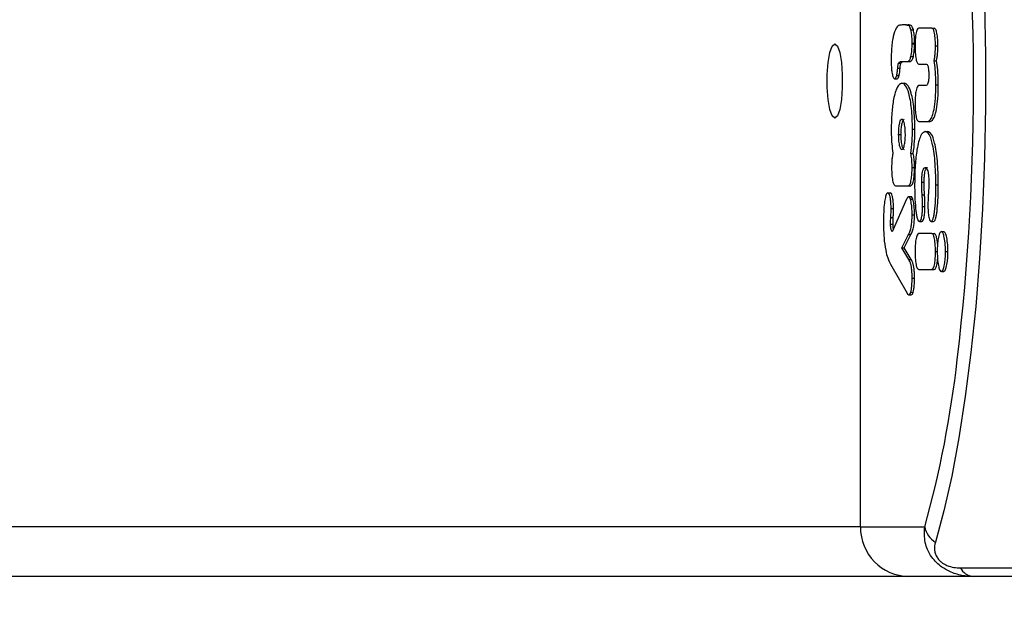
# Model space of a CAD drawing. Units: inches. Extents: x 1017 to 2977, y -622 to 355.
# Drawn here: x 2541 to 2549, y -192 to -187 of the extents above; entities that cross this region are included whole.
import ezdxf

# ---------------------------------------------------------------- set-up
doc = ezdxf.new("R2010")
doc.units = ezdxf.units.IN
doc.header["$MEASUREMENT"] = 0
doc.layers.add('VP-DIM', color=7, linetype='Continuous')
doc.layers.add('VP-EQ', color=7, linetype='Continuous', true_color=0x8a3492)
doc.styles.get("Standard").update_dxf_attribs({"font": 'arial.ttf'})
doc.dimstyles.get("Standard").update_dxf_attribs({"dimtxt": 14, "dimasz": 20, "dimexe": 20, "dimexo": 50, "dimgap": 20, "dimtad": 0, "dimdec": 0, "dimzin": 0, "dimdsep": 46, "dimtxsty": 'Standard', "dimcen": -0.09, "dimadec": 0, "dimazin": 0, "dimtfac": 1, "dimtdec": 4, "dimtofl": 0, "dimtmove": 0, "dimatfit": 3, "dimfxl": 70, "dimfxlon": 1, "dimtolj": 1, "dimtzin": 0, "dimarcsym": 0})

# ---------------------------------------------------------------- blocks, each defined once
blk = doc.blocks.new('*D149')
at = {"layer": 'Defpoints', "color": 0}
for p in [(2667.8213, 280.476), (1569.9666, -164.4541), (2667.8213, -187.3429)]:
    blk.add_point(p, dxfattribs=at)
at = {"layer": 'VP-DIM', "color": 0, "lineweight": -2}
for p, q in [((1569.9666, 210.476), (1569.9666, 300.476)), ((2667.8213, 210.476), (2667.8213, 300.476)), ((1589.9666, 280.476), (2071.1114, 280.476)), ((2647.8213, 280.476), (2151.5014, 280.476))]:
    blk.add_line(p, q, dxfattribs=at)
at = {"layer": 'VP-DIM', "color": 0}
for points in [[(1589.9666, 283.8093), (1589.9666, 277.1426), (1569.9666, 280.476)], [(2647.8213, 277.1426), (2647.8213, 283.8093), (2667.8213, 280.476)]]:
    blk.add_solid(points, dxfattribs=at)
at = {"layer": 'VP-DIM', "color": 0, "insert": (2111.3064, 280.476), "char_height": 14, "attachment_point": 5}
blk.add_mtext('\\A1;1100', dxfattribs=at)
blk = doc.blocks.new('*D150')
at = {"layer": 'Defpoints', "color": 0}
for p in [(2329.6645, 98.2634), (2353.8605, -422.137), (2874.3632, -422.137)]:
    blk.add_point(p, dxfattribs=at)
at = {"layer": 'VP-DIM', "color": 0, "lineweight": -2}
for p, q in [((2804.3632, 98.2634), (2894.3632, 98.2634)), ((2874.3632, 78.2634), (2874.3632, -126.4388)), ((2874.3632, -402.137), (2874.3632, -197.4348)), ((2804.3632, -422.137), (2894.3632, -422.137))]:
    blk.add_line(p, q, dxfattribs=at)
at = {"layer": 'VP-DIM', "color": 0}
for points in [[(2877.6965, 78.2634), (2871.0298, 78.2634), (2874.3632, 98.2634)], [(2871.0298, -402.137), (2877.6965, -402.137), (2874.3632, -422.137)]]:
    blk.add_solid(points, dxfattribs=at)
at = {"layer": 'VP-DIM', "color": 0, "insert": (2874.3632, -161.9368), "char_height": 14, "attachment_point": 5, "rotation": 90}
blk.add_mtext('\\A1;525', dxfattribs=at)
blk = doc.blocks.new('*D151')
at = {"layer": 'Defpoints', "color": 0}
for p in [(2820.2632, 335.1359), (2820.2632, -185.3317), (1370.0545, -187.3541)]:
    blk.add_point(p, dxfattribs=at)
at = {"layer": 'VP-DIM', "color": 0, "lineweight": -2}
for p, q in [((1370.0545, 265.1359), (1370.0545, 355.1359)), ((2820.2632, 265.1359), (2820.2632, 355.1359)), ((1390.0545, 335.1359), (2073.845, 335.1359)), ((2800.2632, 335.1359), (2154.235, 335.1359))]:
    blk.add_line(p, q, dxfattribs=at)
at = {"layer": 'VP-DIM', "color": 0}
for points in [[(1390.0545, 338.4692), (1390.0545, 331.8025), (1370.0545, 335.1359)], [(2800.2632, 331.8025), (2800.2632, 338.4692), (2820.2632, 335.1359)]]:
    blk.add_solid(points, dxfattribs=at)
at = {"layer": 'VP-DIM', "color": 0, "insert": (2114.04, 335.1359), "char_height": 14, "attachment_point": 5}
blk.add_mtext('\\A1;1450', dxfattribs=at)
blk = doc.blocks.new('*D152')
at = {"layer": 'Defpoints', "color": 0}
for p in [(2329.3952, 253.2634), (2330.9605, -622.1402), (2957.2036, -622.1402)]:
    blk.add_point(p, dxfattribs=at)
at = {"layer": 'VP-DIM', "color": 0, "lineweight": -2}
for p, q in [((2887.2036, 253.2634), (2977.2036, 253.2634)), ((2957.2036, 233.2634), (2957.2036, -148.9334)), ((2957.2036, -602.1402), (2957.2036, -219.9434)), ((2887.2036, -622.1402), (2977.2036, -622.1402))]:
    blk.add_line(p, q, dxfattribs=at)
at = {"layer": 'VP-DIM', "color": 0}
for points in [[(2960.5369, 233.2634), (2953.8702, 233.2634), (2957.2036, 253.2634)], [(2953.8702, -602.1402), (2960.5369, -602.1402), (2957.2036, -622.1402)]]:
    blk.add_solid(points, dxfattribs=at)
at = {"layer": 'VP-DIM', "color": 0, "insert": (2957.2036, -184.4384), "char_height": 14, "attachment_point": 5, "rotation": 90}
blk.add_mtext('\\A1;875', dxfattribs=at)
blk = doc.blocks.new('WD1581')
at = {"color": 7, "linetype": 'Continuous', "lineweight": 25}
for p, q in [((45363.549, 30807.679), (45363.549, 30879.679)), ((45366.798, 30848.197), (45366.715, 30848.196)), ((45366.799, 30848.16), (45366.798, 30848.197)), ((45366.798, 30848.197), (45366.8, 30848.197)), ((45366.8, 30848.197), (45366.799, 30848.16)), ((45366.925, 30848.2), (45366.8, 30848.197)), ((45367.201, 30848.203), (45367.397, 30848.203)), ((45367.326, 30848.193), (45367.522, 30848.193)), ((45367.373, 30848.192), (45367.569, 30848.192)), ((45367.628, 30847.797), (45367.823, 30847.797)), ((45369.304, 30847.957), (45368.259, 30847.957)), ((45369.304, 30847.957), (45369.5, 30847.957)), ((45366.178, 30847.193), (45366.162, 30847.103)), ((45367.723, 30846.688), (45367.723, 30846.735)), ((45367.723, 30846.735), (45367.918, 30846.735)), ((45367.723, 30846.688), (45367.918, 30846.688)), ((45367.918, 30846.688), (45367.918, 30846.735)), ((45369.609, 30846.507), (45369.805, 30846.507)), ((45367.625, 30845.644), (45367.821, 30845.644)), ((45369.492, 30845.316), (45369.687, 30845.316)), ((45366.554, 30844.708), (45366.75, 30844.708)), ((45366.627, 30845.128), (45366.822, 30845.128)), ((45366.867, 30845.249), (45366.867, 30845.255)), ((45366.867, 30845.249), (45366.896, 30845.249)), ((45366.941, 30845.248), (45367.137, 30845.248)), ((45367.292, 30845.249), (45367.353, 30845.248)), ((45367.353, 30845.248), (45367.353, 30845.256)), ((45367.353, 30845.256), (45367.548, 30845.256)), ((45367.353, 30845.248), (45367.548, 30845.248)), ((45367.376, 30845.257), (45367.572, 30845.257)), ((45367.548, 30845.248), (45367.548, 30845.256)), ((45368.259, 30845.04), (45368.86, 30845.04)), ((45366.308, 30843.858), (45366.504, 30843.858)), ((45366.477, 30844.118), (45366.673, 30844.118)), ((45366.89, 30843.511), (45367.086, 30843.511)), ((45368.86, 30843.317), (45368.259, 30843.317)), ((45369.641, 30843.356), (45369.837, 30843.356)), ((45367.751, 30839.801), (45367.947, 30839.801)), ((45368.259, 30840.4), (45368.93, 30840.4)), ((45368.93, 30840.4), (45369.126, 30840.4)), ((45366.607, 30839.371), (45366.803, 30839.371)), ((45368.78, 30839.614), (45368.976, 30839.614)), ((45367.615, 30837.824), (45367.811, 30837.824)), ((45367.719, 30836.681), (45367.915, 30836.681)), ((45368.78, 30836.697), (45368.976, 30836.697)), ((45366.369, 30835.215), (45367.414, 30835.215)), ((45367.414, 30835.215), (45367.61, 30835.215)), ((45368.494, 30835.52), (45368.689, 30835.52)), ((45369.641, 30835.29), (45369.837, 30835.29)), ((45365.766, 30834.653), (45365.961, 30834.653)), ((45367.697, 30834.333), (45367.403, 30834.333)), ((45368.53, 30834.48), (45368.726, 30834.48)), ((45367.276, 30834.141), (45366.1, 30831.493)), ((45367.588, 30834.136), (45367.783, 30834.136)), ((45368.565, 30833.553), (45368.76, 30833.553)), ((45365.999, 30832.662), (45366.195, 30832.662)), ((45366.023, 30833.372), (45366.218, 30833.372)), ((45367.719, 30832.88), (45367.915, 30832.88)), ((45365.981, 30832.127), (45366.177, 30832.127)), ((45368.304, 30832.333), (45368.5, 30832.333)), ((45369.256, 30832.333), (45369.452, 30832.333)), ((45366.888, 30830.197), (45367.432, 30831.293)), ((45367.084, 30830.197), (45367.628, 30831.293)), ((45367.432, 30831.293), (45367.628, 30831.293)), ((45369.304, 30831.364), (45368.259, 30831.364)), ((45369.304, 30831.364), (45369.5, 30831.364)), ((45370.08, 30831.517), (45370.276, 30831.517)), ((45367.448, 30829.279), (45366.888, 30830.197)), ((45366.888, 30830.197), (45367.084, 30830.197)), ((45367.644, 30829.279), (45367.084, 30830.197)), ((45370.417, 30829.906), (45370.417, 30829.919)), ((45370.417, 30829.919), (45370.613, 30829.919)), ((45370.417, 30829.906), (45370.613, 30829.906)), ((45370.613, 30829.906), (45370.613, 30829.919)), ((45365.98, 30828.876), (45367.312, 30826.541)), ((45367.448, 30829.279), (45367.644, 30829.279)), ((45368.259, 30828.447), (45369.304, 30828.447)), ((45369.304, 30828.447), (45369.5, 30828.447)), ((45370.08, 30828.293), (45370.276, 30828.293)), ((45367.719, 30827.763), (45367.915, 30827.763)), ((45367.454, 30826.409), (45367.455, 30826.409)), ((45367.455, 30826.409), (45367.65, 30826.409)), ((45367.607, 30826.626), (45367.803, 30826.626)), ((45363.549, 30807.679), (44812.664, 30807.679)), ((45363.549, 30807.679), (45368.742, 30807.679)), ((45371.62, 30804.369), (45444.475, 30804.369)), ((45367.461, 30803.679), (44816.754, 30803.679)), ((45372.655, 30803.679), (45367.461, 30803.679)), ((45443.081, 30803.679), (45372.655, 30803.679))]:
    blk.add_line(p, q, dxfattribs=at)
at = {"color": 8, "linetype": 'Continuous', "lineweight": 25}
blk.add_line((45369.609, 30829.913), (45369.747, 30829.913), dxfattribs=at)
at = {"color": 7, "linetype": 'Continuous', "lineweight": 25, "flags": 128}
for points in [[(45369.596, 30880.92), (45370.283, 30878.394), (45370.92, 30875.575), (45371.499, 30872.487), (45372.018, 30869.156), (45372.471, 30865.611), (45372.854, 30861.881), (45373.165, 30857.998), (45373.4, 30853.994), (45373.558, 30849.903), (45373.638, 30845.759), (45373.638, 30841.598), (45373.558, 30837.455), (45373.4, 30833.364), (45373.165, 30829.36), (45372.854, 30825.477), (45372.471, 30821.747), (45372.018, 30818.201), (45371.499, 30814.871), (45370.92, 30811.783), (45370.283, 30808.964), (45369.596, 30806.438)], [(45361.469, 30846.679), (45361.683, 30846.498), (45361.87, 30845.977), (45362.009, 30845.179), (45362.084, 30844.2), (45362.084, 30843.158), (45362.009, 30842.179), (45361.87, 30841.381), (45361.683, 30840.86), (45361.469, 30840.679), (45361.256, 30840.86), (45361.069, 30841.381), (45360.929, 30842.179), (45360.855, 30843.158), (45360.855, 30844.2), (45360.929, 30845.179), (45361.069, 30845.977), (45361.256, 30846.498), (45361.469, 30846.679)]]:
    blk.add_lwpolyline(points, dxfattribs=at)
at = {"color": 7, "linetype": 'Continuous', "lineweight": 25}
for centre, radius, start, end in [((45181.025, 30843.619), 191.659, 353.284, 7.2867), ((45367.505, 30807.635), 3.957, 179.36828, 269.3637), ((45370.562, 30808.017), 1.852, 190.51568, 238.53662), ((45372.739, 30804.928), 1.252, 206.53421, 266.12296)]:
    blk.add_arc(centre, radius, start, end, dxfattribs=at)
at = {"color": 8, "linetype": 'Continuous', "lineweight": 25}
blk.add_arc((45284.244, 30831.11), 87.687, 344.50126, 353.51402, dxfattribs=at)
at = {"color": 7, "linetype": 'Continuous', "lineweight": 25}
for points, knots in [([(45366.715, 30848.196), (45366.618, 30848.152), (45366.427, 30848.067), (45366.272, 30847.534), (45366.196, 30847.274)], [0, 0, 0, 0, 0.511255, 1, 1, 1, 1]), ([(45367.201, 30848.203), (45367.14, 30848.203), (45367.048, 30848.203), (45366.956, 30848.201), (45366.925, 30848.2)], [0, 0, 0, 0, 0.665914, 1, 1, 1, 1]), ([(45367.326, 30848.193), (45367.31, 30848.197), (45367.268, 30848.205), (45367.226, 30848.204), (45367.201, 30848.203)], [0, 0, 0, 0, 0.396927, 1, 1, 1, 1]), ([(45367.373, 30848.192), (45367.364, 30848.192), (45367.348, 30848.192), (45367.332, 30848.193), (45367.326, 30848.193)], [0, 0, 0, 0, 0.608309, 1, 1, 1, 1]), ([(45367.628, 30847.797), (45367.587, 30847.922), (45367.508, 30848.159), (45367.417, 30848.181), (45367.373, 30848.192)], [0, 0, 0, 0, 0.525584, 1, 1, 1, 1]), ([(45367.522, 30848.193), (45367.505, 30848.197), (45367.464, 30848.205), (45367.422, 30848.204), (45367.397, 30848.203)], [0, 0, 0, 0, 0.396828, 1, 1, 1, 1]), ([(45367.569, 30848.192), (45367.559, 30848.192), (45367.544, 30848.192), (45367.528, 30848.193), (45367.522, 30848.193)], [0, 0, 0, 0, 0.6079045, 1, 1, 1, 1]), ([(45367.823, 30847.797), (45367.782, 30847.922), (45367.704, 30848.159), (45367.612, 30848.181), (45367.569, 30848.192)], [0, 0, 0, 0, 0.525659, 1, 1, 1, 1]), ([(45367.723, 30846.735), (45367.718, 30846.967), (45367.709, 30847.374), (45367.652, 30847.67), (45367.628, 30847.797)], [0, 0, 0, 0, 0.570922, 1, 1, 1, 1]), ([(45367.918, 30846.735), (45367.914, 30846.967), (45367.905, 30847.374), (45367.848, 30847.67), (45367.823, 30847.797)], [0, 0, 0, 0, 0.570866, 1, 1, 1, 1]), ([(45368.259, 30847.957), (45368.212, 30847.934), (45368.122, 30847.888), (45368.021, 30847.505), (45367.964, 30847.016), (45367.958, 30846.671), (45367.955, 30846.491)], [0, 0, 0, 0, 0.28989, 0.555823, 0.768582, 1, 1, 1, 1]), ([(45369.609, 30846.507), (45369.604, 30846.73), (45369.594, 30847.16), (45369.515, 30847.644), (45369.413, 30847.914), (45369.342, 30847.942), (45369.304, 30847.957)], [0, 0, 0, 0, 0.288456, 0.554035, 0.767336, 1, 1, 1, 1]), ([(45369.805, 30846.507), (45369.8, 30846.73), (45369.79, 30847.16), (45369.711, 30847.644), (45369.609, 30847.914), (45369.537, 30847.942), (45369.5, 30847.957)], [0, 0, 0, 0, 0.28849, 0.554037, 0.767452, 1, 1, 1, 1]), ([(45366.162, 30847.103), (45366.134, 30846.948), (45366.088, 30846.685), (45366.064, 30846.361), (45366.055, 30846.228)], [0, 0, 0, 0, 0.590259, 1, 1, 1, 1]), ([(45366.196, 30847.274), (45366.193, 30847.259), (45366.187, 30847.231), (45366.181, 30847.205), (45366.178, 30847.193)], [0, 0, 0, 0, 0.537029, 1, 1, 1, 1]), ([(45366.055, 30846.228), (45366.047, 30846.066), (45366.033, 30845.79), (45366.031, 30845.505), (45366.03, 30845.387)], [0, 0, 0, 0, 0.584911, 1, 1, 1, 1]), ([(45367.625, 30845.644), (45367.655, 30845.808), (45367.711, 30846.108), (45367.719, 30846.507), (45367.723, 30846.688)], [0, 0, 0, 0, 0.545029, 1, 1, 1, 1]), ([(45367.821, 30845.644), (45367.851, 30845.808), (45367.907, 30846.108), (45367.915, 30846.507), (45367.918, 30846.688)], [0, 0, 0, 0, 0.545133, 1, 1, 1, 1]), ([(45367.955, 30846.491), (45367.96, 30846.268), (45367.97, 30845.838), (45368.049, 30845.354), (45368.151, 30845.084), (45368.222, 30845.055), (45368.259, 30845.04)], [0, 0, 0, 0, 0.288498, 0.554059, 0.767374, 1, 1, 1, 1]), ([(45369.492, 30845.316), (45369.511, 30845.398), (45369.55, 30845.563), (45369.597, 30845.967), (45369.605, 30846.299), (45369.609, 30846.507)], [0, 0, 0, 0, 0.271508, 0.54605, 1, 1, 1, 1]), ([(45369.687, 30845.316), (45369.706, 30845.398), (45369.745, 30845.563), (45369.793, 30845.967), (45369.8, 30846.299), (45369.805, 30846.507)], [0, 0, 0, 0, 0.2716054, 0.5461226, 1, 1, 1, 1]), ([(45366.03, 30845.387), (45366.031, 30845.23), (45366.035, 30844.947), (45366.065, 30844.529), (45366.103, 30844.319), (45366.124, 30844.204)], [0, 0, 0, 0, 0.362067, 0.652644, 1, 1, 1, 1]), ([(45367.376, 30845.257), (45367.43, 30845.275), (45367.52, 30845.306), (45367.595, 30845.546), (45367.625, 30845.644)], [0, 0, 0, 0, 0.592402, 1, 1, 1, 1]), ([(45367.572, 30845.257), (45367.625, 30845.275), (45367.716, 30845.306), (45367.79, 30845.546), (45367.821, 30845.644)], [0, 0, 0, 0, 0.592402, 1, 1, 1, 1]), ([(45369.641, 30843.356), (45369.634, 30843.781), (45369.622, 30844.508), (45369.53, 30845.078), (45369.492, 30845.316)], [0, 0, 0, 0, 0.583242, 1, 1, 1, 1]), ([(45369.837, 30843.356), (45369.83, 30843.781), (45369.818, 30844.508), (45369.726, 30845.078), (45369.687, 30845.316)], [0, 0, 0, 0, 0.583251, 1, 1, 1, 1]), ([(45366.477, 30844.118), (45366.498, 30844.232), (45366.53, 30844.411), (45366.547, 30844.628), (45366.554, 30844.708)], [0, 0, 0, 0, 0.631969, 1, 1, 1, 1]), ([(45366.554, 30844.708), (45366.562, 30844.802), (45366.573, 30844.933), (45366.601, 30845.064), (45366.618, 30845.105), (45366.627, 30845.128)], [0, 0, 0, 0, 0.5262429, 0.7406136, 1, 1, 1, 1]), ([(45366.627, 30845.128), (45366.651, 30845.161), (45366.704, 30845.233), (45366.779, 30845.247), (45366.834, 30845.252), (45366.859, 30845.25), (45366.866, 30845.25), (45366.867, 30845.249)], [0, 0, 0, 0, 0.314473, 0.678337, 0.924698, 0.983434, 1, 1, 1, 1]), ([(45366.673, 30844.118), (45366.693, 30844.232), (45366.725, 30844.411), (45366.743, 30844.628), (45366.75, 30844.708)], [0, 0, 0, 0, 0.632006, 1, 1, 1, 1]), ([(45366.75, 30844.708), (45366.757, 30844.802), (45366.768, 30844.933), (45366.797, 30845.064), (45366.813, 30845.105), (45366.822, 30845.128)], [0, 0, 0, 0, 0.525955, 0.740621, 1, 1, 1, 1]), ([(45366.822, 30845.128), (45366.847, 30845.161), (45366.9, 30845.234), (45366.955, 30845.243), (45366.984, 30845.247)], [0, 0, 0, 0, 0.463427, 1, 1, 1, 1]), ([(45366.867, 30845.255), (45366.877, 30845.252), (45366.902, 30845.247), (45366.927, 30845.248), (45366.941, 30845.248)], [0, 0, 0, 0, 0.422654, 1, 1, 1, 1]), ([(45366.941, 30845.248), (45366.971, 30845.248), (45367.015, 30845.247), (45367.059, 30845.251), (45367.073, 30845.253)], [0, 0, 0, 0, 0.6710881, 1, 1, 1, 1]), ([(45367.073, 30845.253), (45367.078, 30845.253), (45367.087, 30845.253), (45367.097, 30845.253), (45367.103, 30845.253)], [0, 0, 0, 0, 0.488635, 1, 1, 1, 1]), ([(45367.103, 30845.253), (45367.148, 30845.252), (45367.211, 30845.252), (45367.274, 30845.25), (45367.292, 30845.249)], [0, 0, 0, 0, 0.715425, 1, 1, 1, 1]), ([(45367.353, 30845.256), (45367.357, 30845.256), (45367.364, 30845.256), (45367.372, 30845.257), (45367.376, 30845.257)], [0, 0, 0, 0, 0.518077, 1, 1, 1, 1]), ([(45367.548, 30845.256), (45367.552, 30845.256), (45367.56, 30845.256), (45367.568, 30845.257), (45367.572, 30845.257)], [0, 0, 0, 0, 0.520152, 1, 1, 1, 1]), ([(45368.86, 30845.04), (45368.883, 30845.035), (45368.925, 30845.024), (45368.981, 30844.923), (45369.028, 30844.752), (45369.061, 30844.491), (45369.065, 30844.281), (45369.067, 30844.171)], [0, 0, 0, 0, 0.215184, 0.404472, 0.578068, 0.779371, 1, 1, 1, 1]), ([(45366.124, 30844.204), (45366.155, 30844.095), (45366.21, 30843.9), (45366.278, 30843.871), (45366.308, 30843.858)], [0, 0, 0, 0, 0.559605, 1, 1, 1, 1]), ([(45366.308, 30843.858), (45366.342, 30843.864), (45366.404, 30843.873), (45366.455, 30844.042), (45366.477, 30844.118)], [0, 0, 0, 0, 0.550642, 1, 1, 1, 1]), ([(45366.504, 30843.858), (45366.538, 30843.864), (45366.6, 30843.873), (45366.65, 30844.042), (45366.673, 30844.118)], [0, 0, 0, 0, 0.550994, 1, 1, 1, 1]), ([(45369.067, 30844.171), (45369.065, 30844.078), (45369.062, 30843.901), (45369.038, 30843.662), (45368.995, 30843.469), (45368.934, 30843.338), (45368.886, 30843.324), (45368.86, 30843.317)], [0, 0, 0, 0, 0.1874506, 0.3592804, 0.5298807, 0.7476927, 1, 1, 1, 1]), ([(45366.89, 30843.511), (45366.761, 30843.447), (45366.514, 30843.324), (45366.23, 30842.361), (45366.062, 30841.127), (45366.042, 30840.248), (45366.033, 30839.801)], [0, 0, 0, 0, 0.30038, 0.574304, 0.783441, 1, 1, 1, 1]), ([(45367.751, 30839.801), (45367.736, 30840.372), (45367.705, 30841.494), (45367.476, 30842.711), (45367.193, 30843.397), (45366.994, 30843.472), (45366.89, 30843.511)], [0, 0, 0, 0, 0.273756, 0.538246, 0.75838, 1, 1, 1, 1]), ([(45367.947, 30839.801), (45367.931, 30840.372), (45367.901, 30841.494), (45367.672, 30842.711), (45367.388, 30843.397), (45367.19, 30843.471), (45367.086, 30843.511)], [0, 0, 0, 0, 0.2737598, 0.5382491, 0.7583968, 1, 1, 1, 1]), ([(45368.259, 30843.317), (45368.212, 30843.293), (45368.122, 30843.247), (45368.021, 30842.864), (45367.964, 30842.375), (45367.958, 30842.03), (45367.955, 30841.85)], [0, 0, 0, 0, 0.289873, 0.555809, 0.768575, 1, 1, 1, 1]), ([(45368.93, 30840.4), (45369.007, 30840.419), (45369.15, 30840.455), (45369.346, 30840.797), (45369.507, 30841.378), (45369.622, 30842.265), (45369.635, 30842.982), (45369.641, 30843.356)], [0, 0, 0, 0, 0.216386, 0.406599, 0.580213, 0.78082, 1, 1, 1, 1]), ([(45369.126, 30840.4), (45369.203, 30840.419), (45369.346, 30840.455), (45369.542, 30840.797), (45369.703, 30841.378), (45369.817, 30842.265), (45369.83, 30842.982), (45369.837, 30843.356)], [0, 0, 0, 0, 0.21639, 0.406588, 0.580205, 0.780816, 1, 1, 1, 1]), ([(45367.955, 30841.85), (45367.96, 30841.627), (45367.97, 30841.197), (45368.049, 30840.713), (45368.151, 30840.443), (45368.222, 30840.415), (45368.259, 30840.4)], [0, 0, 0, 0, 0.288484, 0.554037, 0.767358, 1, 1, 1, 1]), ([(45366.89, 30840.593), (45366.847, 30840.572), (45366.766, 30840.532), (45366.672, 30840.215), (45366.617, 30839.808), (45366.61, 30839.518), (45366.607, 30839.371)], [0, 0, 0, 0, 0.300635, 0.574542, 0.783635, 1, 1, 1, 1]), ([(45367.086, 30840.593), (45367.043, 30840.572), (45366.962, 30840.532), (45366.868, 30840.215), (45366.812, 30839.808), (45366.806, 30839.518), (45366.803, 30839.371)], [0, 0, 0, 0, 0.300538, 0.574554, 0.783623, 1, 1, 1, 1]), ([(45367.176, 30839.371), (45367.171, 30839.557), (45367.161, 30839.927), (45367.083, 30840.325), (45366.99, 30840.554), (45366.924, 30840.58), (45366.89, 30840.593)], [0, 0, 0, 0, 0.271158, 0.537614, 0.75927, 1, 1, 1, 1]), ([(45366.033, 30839.801), (45366.039, 30839.389), (45366.051, 30838.672), (45366.138, 30838.093), (45366.175, 30837.847)], [0, 0, 0, 0, 0.573431, 1, 1, 1, 1]), ([(45367.615, 30837.824), (45367.659, 30838.147), (45367.74, 30838.751), (45367.747, 30839.468), (45367.751, 30839.801)], [0, 0, 0, 0, 0.535186, 1, 1, 1, 1]), ([(45367.811, 30837.824), (45367.854, 30838.147), (45367.935, 30838.751), (45367.943, 30839.468), (45367.947, 30839.801)], [0, 0, 0, 0, 0.535186, 1, 1, 1, 1]), ([(45366.607, 30839.371), (45366.612, 30839.184), (45366.622, 30838.815), (45366.699, 30838.416), (45366.791, 30838.186), (45366.856, 30838.161), (45366.89, 30838.147)], [0, 0, 0, 0, 0.272662, 0.539429, 0.760428, 1, 1, 1, 1]), ([(45366.803, 30839.371), (45366.808, 30839.184), (45366.818, 30838.815), (45366.894, 30838.416), (45366.986, 30838.186), (45367.052, 30838.161), (45367.086, 30838.147)], [0, 0, 0, 0, 0.272669, 0.539369, 0.760373, 1, 1, 1, 1]), ([(45366.89, 30838.147), (45366.933, 30838.168), (45367.015, 30838.208), (45367.111, 30838.525), (45367.166, 30838.932), (45367.173, 30839.223), (45367.176, 30839.371)], [0, 0, 0, 0, 0.301871, 0.576234, 0.784742, 1, 1, 1, 1]), ([(45368.78, 30839.614), (45368.649, 30839.541), (45368.395, 30839.399), (45368.111, 30838.278), (45367.95, 30836.872), (45367.932, 30835.881), (45367.923, 30835.366)], [0, 0, 0, 0, 0.2844257, 0.5514806, 0.7670071, 1, 1, 1, 1]), ([(45369.641, 30835.29), (45369.627, 30835.955), (45369.601, 30837.221), (45369.378, 30838.667), (45369.09, 30839.483), (45368.886, 30839.569), (45368.78, 30839.614)], [0, 0, 0, 0, 0.295622, 0.563105, 0.773401, 1, 1, 1, 1]), ([(45369.837, 30835.29), (45369.823, 30835.955), (45369.797, 30837.221), (45369.574, 30838.667), (45369.285, 30839.483), (45369.082, 30839.569), (45368.976, 30839.614)], [0, 0, 0, 0, 0.295623, 0.563131, 0.773413, 1, 1, 1, 1]), ([(45366.175, 30837.847), (45366.157, 30837.765), (45366.12, 30837.601), (45366.076, 30837.206), (45366.069, 30836.883), (45366.064, 30836.681)], [0, 0, 0, 0, 0.269835, 0.544851, 1, 1, 1, 1]), ([(45367.719, 30836.681), (45367.717, 30836.808), (45367.714, 30837.054), (45367.685, 30837.468), (45367.641, 30837.69), (45367.615, 30837.824)], [0, 0, 0, 0, 0.296752, 0.574792, 1, 1, 1, 1]), ([(45367.915, 30836.681), (45367.913, 30836.808), (45367.91, 30837.054), (45367.881, 30837.468), (45367.837, 30837.69), (45367.811, 30837.824)], [0, 0, 0, 0, 0.2968047, 0.5748684, 1, 1, 1, 1]), ([(45366.064, 30836.681), (45366.069, 30836.455), (45366.079, 30836.022), (45366.159, 30835.533), (45366.26, 30835.259), (45366.332, 30835.23), (45366.369, 30835.215)], [0, 0, 0, 0, 0.289863, 0.555804, 0.768574, 1, 1, 1, 1]), ([(45367.414, 30835.215), (45367.461, 30835.239), (45367.551, 30835.284), (45367.653, 30835.667), (45367.71, 30836.157), (45367.716, 30836.502), (45367.719, 30836.681)], [0, 0, 0, 0, 0.289838, 0.555793, 0.768531, 1, 1, 1, 1]), ([(45367.61, 30835.215), (45367.657, 30835.239), (45367.747, 30835.284), (45367.849, 30835.667), (45367.905, 30836.157), (45367.911, 30836.502), (45367.915, 30836.681)], [0, 0, 0, 0, 0.289762, 0.555703, 0.768506, 1, 1, 1, 1]), ([(45368.494, 30835.52), (45368.496, 30835.645), (45368.5, 30835.887), (45368.536, 30836.212), (45368.594, 30836.479), (45368.679, 30836.664), (45368.745, 30836.686), (45368.78, 30836.697)], [0, 0, 0, 0, 0.183982, 0.356624, 0.530347, 0.750554, 1, 1, 1, 1]), ([(45368.689, 30835.52), (45368.692, 30835.645), (45368.696, 30835.887), (45368.732, 30836.211), (45368.79, 30836.484), (45368.842, 30836.578), (45368.872, 30836.631)], [0, 0, 0, 0, 0.245124, 0.47514, 0.706532, 1, 1, 1, 1]), ([(45368.78, 30836.697), (45368.81, 30836.689), (45368.867, 30836.673), (45368.946, 30836.532), (45369.01, 30836.299), (45369.058, 30835.95), (45369.064, 30835.666), (45369.067, 30835.52)], [0, 0, 0, 0, 0.214121, 0.405884, 0.582724, 0.785084, 1, 1, 1, 1]), ([(45367.923, 30835.366), (45367.927, 30834.95), (45367.935, 30834.19), (45368.002, 30833.321), (45368.079, 30832.811), (45368.145, 30832.541), (45368.221, 30832.364), (45368.276, 30832.343), (45368.304, 30832.333)], [0, 0, 0, 0, 0.318337, 0.58083, 0.694113, 0.798467, 0.898403, 1, 1, 1, 1]), ([(45368.53, 30834.48), (45368.52, 30834.647), (45368.498, 30834.986), (45368.495, 30835.34), (45368.494, 30835.52)], [0, 0, 0, 0, 0.492714, 1, 1, 1, 1]), ([(45368.726, 30834.48), (45368.715, 30834.647), (45368.694, 30834.986), (45368.691, 30835.34), (45368.689, 30835.52)], [0, 0, 0, 0, 0.492686, 1, 1, 1, 1]), ([(45369.067, 30835.52), (45369.064, 30835.3), (45369.061, 30834.945), (45369.039, 30834.607), (45369.03, 30834.48)], [0, 0, 0, 0, 0.621871, 1, 1, 1, 1]), ([(45369.256, 30832.333), (45369.284, 30832.343), (45369.339, 30832.363), (45369.416, 30832.535), (45369.483, 30832.798), (45369.561, 30833.294), (45369.628, 30834.141), (45369.637, 30834.883), (45369.641, 30835.29)], [0, 0, 0, 0, 0.1038924, 0.2055348, 0.3108734, 0.4243073, 0.6850954, 1, 1, 1, 1]), ([(45369.452, 30832.333), (45369.48, 30832.343), (45369.535, 30832.363), (45369.612, 30832.535), (45369.678, 30832.798), (45369.757, 30833.294), (45369.824, 30834.141), (45369.832, 30834.883), (45369.837, 30835.29)], [0, 0, 0, 0, 0.103895, 0.205508, 0.310829, 0.424265, 0.685091, 1, 1, 1, 1]), ([(45365.766, 30834.653), (45365.727, 30834.635), (45365.651, 30834.598), (45365.551, 30834.286), (45365.471, 30833.788), (45365.416, 30833.082), (45365.41, 30832.531), (45365.406, 30832.235)], [0, 0, 0, 0, 0.166259, 0.32845, 0.501466, 0.732097, 1, 1, 1, 1]), ([(45366.023, 30833.372), (45366.02, 30833.517), (45366.016, 30833.79), (45365.979, 30834.149), (45365.924, 30834.427), (45365.85, 30834.616), (45365.794, 30834.641), (45365.766, 30834.653)], [0, 0, 0, 0, 0.218447, 0.410854, 0.590431, 0.796112, 1, 1, 1, 1]), ([(45366.218, 30833.372), (45366.216, 30833.517), (45366.211, 30833.79), (45366.175, 30834.149), (45366.119, 30834.427), (45366.046, 30834.616), (45365.989, 30834.641), (45365.961, 30834.653)], [0, 0, 0, 0, 0.218438, 0.410881, 0.590417, 0.796105, 1, 1, 1, 1]), ([(45367.588, 30834.136), (45367.563, 30834.197), (45367.512, 30834.322), (45367.401, 30834.36), (45367.325, 30834.226), (45367.276, 30834.141)], [0, 0, 0, 0, 0.259105, 0.526917, 1, 1, 1, 1]), ([(45367.783, 30834.136), (45367.758, 30834.2), (45367.713, 30834.317), (45367.661, 30834.321), (45367.638, 30834.323)], [0, 0, 0, 0, 0.549496, 1, 1, 1, 1]), ([(45368.565, 30833.553), (45368.562, 30833.744), (45368.558, 30834.059), (45368.538, 30834.36), (45368.53, 30834.48)], [0, 0, 0, 0, 0.604334, 1, 1, 1, 1]), ([(45368.76, 30833.553), (45368.757, 30833.744), (45368.753, 30834.059), (45368.734, 30834.36), (45368.726, 30834.48)], [0, 0, 0, 0, 0.6042827, 1, 1, 1, 1]), ([(45369.03, 30834.48), (45369.02, 30834.325), (45369.001, 30834.023), (45368.998, 30833.707), (45368.996, 30833.553)], [0, 0, 0, 0, 0.511851, 1, 1, 1, 1]), ([(45367.719, 30832.88), (45367.717, 30833.024), (45367.712, 30833.306), (45367.675, 30833.771), (45367.62, 30833.999), (45367.588, 30834.136)], [0, 0, 0, 0, 0.297513, 0.578689, 1, 1, 1, 1]), ([(45367.915, 30832.88), (45367.912, 30833.024), (45367.908, 30833.306), (45367.871, 30833.771), (45367.816, 30833.999), (45367.783, 30834.136)], [0, 0, 0, 0, 0.297547, 0.578728, 1, 1, 1, 1]), ([(45368.304, 30832.333), (45368.344, 30832.354), (45368.42, 30832.396), (45368.506, 30832.717), (45368.556, 30833.121), (45368.561, 30833.406), (45368.565, 30833.553)], [0, 0, 0, 0, 0.2899593, 0.5609957, 0.7745371, 1, 1, 1, 1]), ([(45368.5, 30832.333), (45368.539, 30832.354), (45368.615, 30832.396), (45368.701, 30832.717), (45368.752, 30833.121), (45368.757, 30833.406), (45368.76, 30833.553)], [0, 0, 0, 0, 0.289971, 0.560922, 0.774557, 1, 1, 1, 1]), ([(45368.996, 30833.553), (45369.001, 30833.368), (45369.01, 30833.007), (45369.079, 30832.606), (45369.164, 30832.373), (45369.225, 30832.346), (45369.256, 30832.333)], [0, 0, 0, 0, 0.283481, 0.552774, 0.769131, 1, 1, 1, 1]), ([(45365.981, 30832.127), (45365.983, 30832.229), (45365.985, 30832.41), (45365.995, 30832.585), (45365.999, 30832.662)], [0, 0, 0, 0, 0.5628, 1, 1, 1, 1]), ([(45365.999, 30832.662), (45366.006, 30832.783), (45366.019, 30833.015), (45366.021, 30833.256), (45366.023, 30833.372)], [0, 0, 0, 0, 0.517494, 1, 1, 1, 1]), ([(45366.177, 30832.127), (45366.178, 30832.229), (45366.18, 30832.41), (45366.191, 30832.585), (45366.195, 30832.662)], [0, 0, 0, 0, 0.562719, 1, 1, 1, 1]), ([(45366.195, 30832.662), (45366.202, 30832.783), (45366.214, 30833.015), (45366.217, 30833.256), (45366.218, 30833.372)], [0, 0, 0, 0, 0.517445, 1, 1, 1, 1]), ([(45367.432, 30831.293), (45367.475, 30831.383), (45367.555, 30831.552), (45367.653, 30831.897), (45367.712, 30832.366), (45367.716, 30832.7), (45367.719, 30832.88)], [0, 0, 0, 0, 0.29764, 0.560156, 0.762669, 1, 1, 1, 1]), ([(45367.628, 30831.293), (45367.671, 30831.383), (45367.751, 30831.552), (45367.849, 30831.897), (45367.907, 30832.366), (45367.912, 30832.7), (45367.915, 30832.88)], [0, 0, 0, 0, 0.297586, 0.560171, 0.762674, 1, 1, 1, 1]), ([(45365.406, 30832.235), (45365.414, 30831.82), (45365.429, 30831.005), (45365.569, 30830.017), (45365.759, 30829.317), (45365.902, 30829.03), (45365.98, 30828.876)], [0, 0, 0, 0, 0.264778, 0.519854, 0.741767, 1, 1, 1, 1]), ([(45366.1, 30831.493), (45366.084, 30831.53), (45366.055, 30831.594), (45366.02, 30831.71), (45365.997, 30831.835), (45365.982, 30831.976), (45365.981, 30832.077), (45365.981, 30832.127)], [0, 0, 0, 0, 0.280738, 0.497712, 0.66863, 0.837997, 1, 1, 1, 1]), ([(45366.211, 30831.744), (45366.205, 30831.775), (45366.191, 30831.842), (45366.178, 30831.977), (45366.177, 30832.077), (45366.177, 30832.127)], [0, 0, 0, 0, 0.29997, 0.657621, 1, 1, 1, 1]), ([(45368.259, 30831.364), (45368.212, 30831.34), (45368.122, 30831.294), (45368.021, 30830.911), (45367.964, 30830.421), (45367.958, 30830.077), (45367.955, 30829.897)], [0, 0, 0, 0, 0.28986, 0.555792, 0.768559, 1, 1, 1, 1]), ([(45369.609, 30829.913), (45369.604, 30830.136), (45369.594, 30830.566), (45369.515, 30831.05), (45369.413, 30831.32), (45369.342, 30831.349), (45369.304, 30831.364)], [0, 0, 0, 0, 0.288464, 0.554067, 0.767358, 1, 1, 1, 1]), ([(45369.777, 30830.551), (45369.777, 30830.555), (45369.769, 30830.758), (45369.708, 30831.045), (45369.609, 30831.321), (45369.538, 30831.349), (45369.5, 30831.364)], [0, 0, 0, 0, 0.007101, 0.377705, 0.67551, 1, 1, 1, 1]), ([(45370.08, 30831.517), (45370.031, 30831.486), (45369.933, 30831.425), (45369.825, 30830.996), (45369.758, 30830.473), (45369.751, 30830.101), (45369.747, 30829.913)], [0, 0, 0, 0, 0.283557, 0.557967, 0.775197, 1, 1, 1, 1]), ([(45370.417, 30829.919), (45370.41, 30830.157), (45370.397, 30830.627), (45370.307, 30831.146), (45370.197, 30831.46), (45370.12, 30831.498), (45370.08, 30831.517)], [0, 0, 0, 0, 0.282244, 0.556372, 0.774198, 1, 1, 1, 1]), ([(45370.613, 30829.919), (45370.606, 30830.157), (45370.593, 30830.627), (45370.503, 30831.146), (45370.393, 30831.46), (45370.315, 30831.498), (45370.276, 30831.517)], [0, 0, 0, 0, 0.282282, 0.556426, 0.774184, 1, 1, 1, 1]), ([(45367.955, 30829.897), (45367.96, 30829.673), (45367.97, 30829.244), (45368.049, 30828.76), (45368.151, 30828.49), (45368.222, 30828.462), (45368.259, 30828.447)], [0, 0, 0, 0, 0.28846, 0.554015, 0.767347, 1, 1, 1, 1]), ([(45369.304, 30828.447), (45369.351, 30828.47), (45369.442, 30828.516), (45369.543, 30828.899), (45369.6, 30829.388), (45369.606, 30829.733), (45369.609, 30829.913)], [0, 0, 0, 0, 0.289898, 0.555882, 0.768607, 1, 1, 1, 1]), ([(45369.747, 30829.913), (45369.753, 30829.672), (45369.766, 30829.198), (45369.855, 30828.671), (45369.964, 30828.351), (45370.041, 30828.312), (45370.08, 30828.293)], [0, 0, 0, 0, 0.284731, 0.559453, 0.776197, 1, 1, 1, 1]), ([(45370.08, 30828.293), (45370.13, 30828.324), (45370.229, 30828.385), (45370.338, 30828.816), (45370.405, 30829.342), (45370.413, 30829.716), (45370.417, 30829.906)], [0, 0, 0, 0, 0.283576, 0.558089, 0.775296, 1, 1, 1, 1]), ([(45370.276, 30828.293), (45370.326, 30828.324), (45370.424, 30828.385), (45370.534, 30828.816), (45370.6, 30829.342), (45370.608, 30829.716), (45370.613, 30829.906)], [0, 0, 0, 0, 0.283592, 0.558048, 0.775266, 1, 1, 1, 1]), ([(45367.719, 30827.763), (45367.717, 30827.921), (45367.713, 30828.214), (45367.675, 30828.599), (45367.594, 30829.014), (45367.509, 30829.169), (45367.448, 30829.279)], [0, 0, 0, 0, 0.2187648, 0.4039693, 0.577727, 1, 1, 1, 1]), ([(45367.915, 30827.763), (45367.913, 30827.921), (45367.909, 30828.214), (45367.871, 30828.599), (45367.789, 30829.014), (45367.704, 30829.169), (45367.644, 30829.279)], [0, 0, 0, 0, 0.218746, 0.40391, 0.577679, 1, 1, 1, 1]), ([(45369.5, 30828.447), (45369.547, 30828.471), (45369.636, 30828.518), (45369.735, 30828.869), (45369.765, 30829.171), (45369.776, 30829.286)], [0, 0, 0, 0, 0.402706, 0.772134, 1, 1, 1, 1]), ([(45367.607, 30826.626), (45367.626, 30826.701), (45367.663, 30826.853), (45367.708, 30827.242), (45367.715, 30827.562), (45367.719, 30827.763)], [0, 0, 0, 0, 0.267069, 0.539859, 1, 1, 1, 1]), ([(45367.803, 30826.626), (45367.821, 30826.701), (45367.859, 30826.853), (45367.904, 30827.242), (45367.91, 30827.562), (45367.915, 30827.763)], [0, 0, 0, 0, 0.267065, 0.539851, 1, 1, 1, 1]), ([(45367.312, 30826.541), (45367.339, 30826.498), (45367.385, 30826.426), (45367.434, 30826.414), (45367.454, 30826.409)], [0, 0, 0, 0, 0.581139, 1, 1, 1, 1]), ([(45367.455, 30826.409), (45367.486, 30826.419), (45367.54, 30826.438), (45367.587, 30826.57), (45367.607, 30826.626)], [0, 0, 0, 0, 0.571246, 1, 1, 1, 1]), ([(45367.65, 30826.409), (45367.681, 30826.419), (45367.736, 30826.438), (45367.783, 30826.57), (45367.803, 30826.626)], [0, 0, 0, 0, 0.571246, 1, 1, 1, 1]), ([(45372.655, 30803.679), (45372.353, 30803.694), (45371.72, 30803.726), (45370.848, 30803.999), (45370.156, 30804.388), (45369.671, 30804.791), (45369.263, 30805.265), (45368.955, 30805.816), (45368.681, 30806.653), (45368.717, 30807.259), (45368.742, 30807.679)], [0, 0, 0, 0, 0.143105, 0.299547, 0.405406, 0.489662, 0.574601, 0.683135, 0.780401, 1, 1, 1, 1]), ([(45369.596, 30806.438), (45369.551, 30806.229), (45369.488, 30805.939), (45369.588, 30805.49), (45369.729, 30805.198), (45369.944, 30804.942), (45370.212, 30804.727), (45370.61, 30804.521), (45371.104, 30804.39), (45371.447, 30804.376), (45371.62, 30804.369)], [0, 0, 0, 0, 0.244968, 0.340936, 0.437628, 0.508595, 0.579553, 0.675573, 0.836489, 1, 1, 1, 1])]:
    blk.add_open_spline(points, degree=3, knots=knots, dxfattribs=at)
blk = doc.blocks.new('WD1581 2D')
at = {"xscale": 0.1, "yscale": 0.1, "zscale": 0.1}
blk.add_blockref('WD1581', (-1988.5577, -3271.7108), dxfattribs=at)

msp = doc.modelspace()

# ---------------------------------------------------------------- block references
at = {"layer": 'VP-EQ', "color": 0}
msp.add_blockref('WD1581 2D', (0, 0), dxfattribs=at)

# ---------------------------------------------------------------- dimensions: what is measured, and where the dimension line sits
at = {"layer": 'VP-DIM', "color": 0}
dim = msp.add_linear_dim(base=(2820.2632, 335.1359), p1=(1370.0545, -187.3541), p2=(2820.2632, -185.3317), dimstyle='Standard', dxfattribs=at)
dim.commit()
dim.dimension.update_dxf_attribs({"geometry": '*D151', "text_midpoint": (2114.04, 335.1359), "dimtype": 160})
dim = msp.add_linear_dim(base=(2667.8213, 280.476), p1=(1569.9666, -164.4541), p2=(2667.8213, -187.3429), text='1100', dimstyle='Standard', dxfattribs=at)
dim.commit()
dim.dimension.update_dxf_attribs({"geometry": '*D149', "text_midpoint": (2111.3064, 280.476), "dimtype": 160})
dim = msp.add_linear_dim(base=(2957.2036, -622.1402), p1=(2329.3952, 253.2634), p2=(2330.9605, -622.1402), angle=90, dimstyle='Standard', dxfattribs=at)
dim.commit()
dim.dimension.update_dxf_attribs({"geometry": '*D152', "text_midpoint": (2957.2036, -184.4384)})
dim = msp.add_linear_dim(base=(2874.3632, -422.137), p1=(2329.6645, 98.2634), p2=(2353.8605, -422.137), angle=90, text='525', dimstyle='Standard', dxfattribs=at)
dim.commit()
dim.dimension.update_dxf_attribs({"geometry": '*D150', "text_midpoint": (2874.3632, -161.9368)})

doc.saveas('drawing.dxf')
